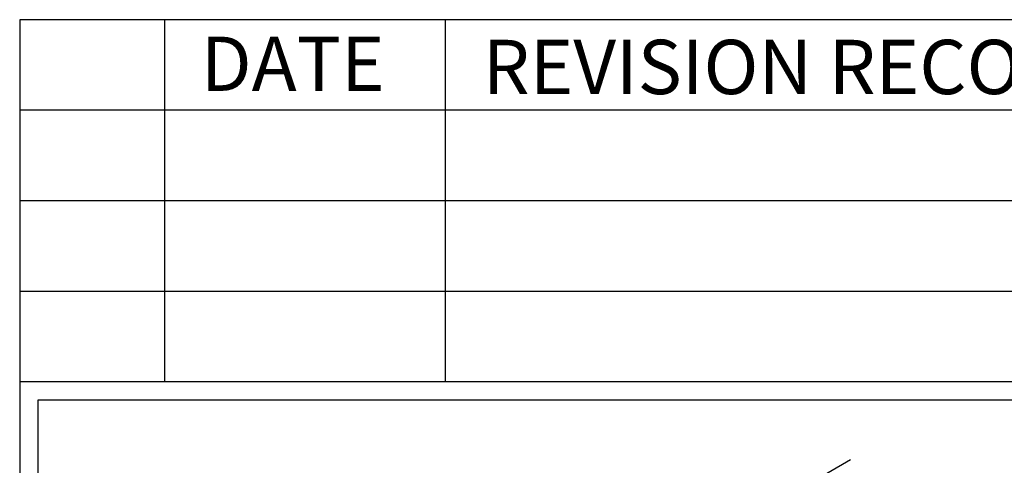
# Model space of a CAD drawing. Units: millimetres. Extents: x -54 to 1150, y -745 to 422.
# Drawn here: x 760 to 814, y 66 to 90 of the extents above; entities that cross this region are included whole.
import ezdxf

# ---------------------------------------------------------------- set-up
doc = ezdxf.new("R2010")
doc.units = ezdxf.units.MM
doc.layers.add('A5', color=136, linetype='Continuous')
doc.layers.add('DIM', color=6, linetype='Continuous')
doc.layers.add('圖紙邊界', color=1, linetype='Continuous', plot=False)
doc.styles.add('CHINA', font='simplex.shx', dxfattribs={"bigfont": 'chineset.shx'})

msp = doc.modelspace()

# ---------------------------------------------------------------- linework, layer by layer
at = {"layer": 'A5', "color": 136}
for p, q in [((759.516, 90.381), (759.516, -174.119)), ((953.053, 90.381), (759.516, 90.381)), ((767.516, 90.381), (767.516, 70.381)), ((783.028, 90.381), (783.028, 70.381)), ((953.053, 85.381), (759.516, 85.381)), ((953.053, 80.381), (759.516, 80.381)), ((953.053, 75.381), (759.516, 75.381)), ((953.053, 70.381), (759.516, 70.381))]:
    msp.add_line(p, q, dxfattribs=at)
at = {"layer": 'DIM'}
msp.add_line((785.136, 54.388), (805.424, 66.101), dxfattribs=at)
at = {"layer": 'DIM', "ltscale": 10}
msp.add_lwpolyline([(759.516, 16.768), (838.935, 16.768), (838.935, 70.381), (759.516, 70.381)], close=True, dxfattribs=at)
at = {"layer": '圖紙邊界', "ltscale": 10}
msp.add_lwpolyline([(760.516, 17.768), (837.935, 17.768), (837.935, 69.381), (760.516, 69.381)], close=True, dxfattribs=at)

# ---------------------------------------------------------------- texts
at = {"layer": 'A5', "color": 140, "style": 'CHINA'}
for s, p in [('DATE', (769.517, 86.448)), ('REVISION RECORD', (785.097, 86.272))]:
    msp.add_text(s, height=3, dxfattribs=at).set_placement(p)

doc.saveas('drawing.dxf')
